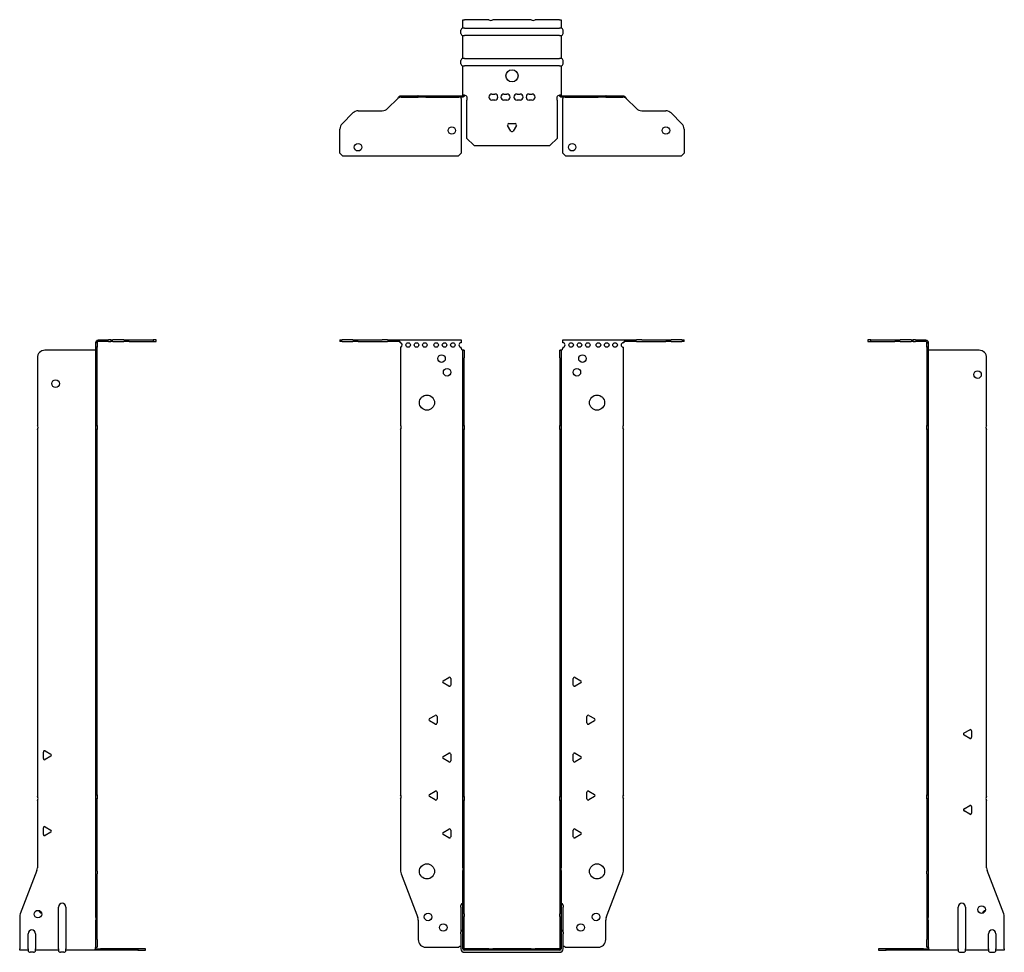
# Model space of a CAD drawing. Units: millimetres. Extents: x -325 to 408, y -948 to 212.
# Drawn here: x -325 to 325, y -403 to 212 of the extents above; entities that cross this region are included whole.
import ezdxf

# ---------------------------------------------------------------- set-up
doc = ezdxf.new("R2010")
doc.units = ezdxf.units.MM

# ---------------------------------------------------------------- blocks, each defined once
blk = doc.blocks.new('EWH400_63-bent-Front')
at = {"layer": ''}
for p, q in [((-113.47, 0.9), (-113.47, 0)), ((-113.47, 0.9), (-112.01, 0.9)), ((-112.01, 0), (-113.47, 0)), ((-104.94, 0.9), (-112.01, 0.9)), ((-112.01, 0), (-104.94, 0)), ((-104.94, 0.9), (-101.4, 0.9)), ((-101.4, 0), (-104.94, 0)), ((-101.4, 0.9), (-85.54, 0.9)), ((-101.4, 0), (-85.54, 0)), ((-82.01, 0.9), (-85.54, 0.9)), ((-85.54, 0), (-82.01, 0)), ((-82.01, 0.9), (-75.36, 0.9)), ((-75.36, 0), (-82.01, 0)), ((-75.36, 0.3), (-75.36, 0.9)), ((-75.36, 0.9), (-33.47, 0.9)), ((-75.36, 0), (-75.36, 0.3)), ((-33.47, 0.9), (-33.47, -0.9)), ((33.47, -0.9), (33.47, 0.9)), ((33.47, 0.9), (75.36, 0.9)), ((75.36, 0.9), (75.36, 0.3)), ((75.36, 0.9), (82.01, 0.9)), ((75.36, 0.3), (75.36, 0)), ((82.01, 0), (75.36, 0)), ((85.54, 0.9), (82.01, 0.9)), ((82.01, 0), (85.54, 0)), ((85.54, 0.9), (101.4, 0.9)), ((85.54, 0), (101.4, 0)), ((101.4, 0.9), (104.94, 0.9)), ((104.94, 0), (101.4, 0)), ((112.01, 0.9), (104.94, 0.9)), ((104.94, 0), (112.01, 0)), ((112.01, 0.9), (113.47, 0.9)), ((113.47, 0), (112.01, 0)), ((113.47, 0), (113.47, 0.9)), ((-73.47, -0.9), (-73.47, -0.99)), ((-73.47, -3.81), (-73.47, -55.38)), ((-33.47, -4.4), (-33.47, -3.9)), ((-32.37, -5.9), (-32.38, -5.9)), ((-32.37, -10.9), (-32.37, -5.9)), ((-31.47, -5.9), (-32.37, -5.9)), ((-31.47, -5.9), (-31.47, -10.9)), ((31.47, -10.9), (31.47, -5.9)), ((32.37, -5.9), (31.47, -5.9)), ((32.37, -5.9), (32.37, -10.9)), ((32.38, -5.9), (32.37, -5.9)), ((33.47, -3.9), (33.47, -4.4)), ((73.47, -55.38), (73.47, -3.9)), ((-32.37, -55.38), (-32.37, -10.9)), ((-31.47, -55.38), (-31.47, -10.9)), ((31.47, -10.9), (31.47, -55.38)), ((32.37, -10.9), (32.37, -55.38)), ((-73.47, -58.02), (-73.47, -298.88)), ((-32.37, -58.02), (-32.37, -55.38)), ((-32.37, -55.38), (-31.47, -55.38)), ((-32.37, -300.08), (-32.37, -58.02)), ((-31.47, -58.02), (-32.37, -58.02)), ((-31.47, -55.38), (-31.47, -58.02)), ((-31.47, -300.08), (-31.47, -58.02)), ((31.47, -58.02), (31.47, -55.38)), ((31.47, -55.38), (32.37, -55.38)), ((31.47, -58.02), (31.47, -300.08)), ((32.37, -58.02), (31.47, -58.02)), ((32.37, -55.38), (32.37, -58.02)), ((32.37, -58.02), (32.37, -300.08)), ((73.47, -298.88), (73.47, -58.02)), ((-45.37, -223.71), (-41.62, -221.54)), ((-41.62, -227.26), (-45.37, -225.09)), ((-40.42, -222.24), (-40.42, -226.56)), ((40.42, -226.56), (40.42, -222.24)), ((41.62, -221.54), (45.37, -223.71)), ((45.37, -225.09), (41.62, -227.26)), ((-54.37, -248.71), (-50.62, -246.54)), ((50.62, -246.54), (54.37, -248.71)), ((-50.62, -252.26), (-54.37, -250.09)), ((-49.42, -247.24), (-49.42, -251.56)), ((49.42, -251.56), (49.42, -247.24)), ((54.37, -250.09), (50.62, -252.26)), ((-45.37, -273.71), (-41.62, -271.54)), ((-40.42, -272.24), (-40.42, -276.56)), ((40.42, -276.56), (40.42, -272.24)), ((41.62, -271.54), (45.37, -273.71)), ((-41.62, -277.26), (-45.37, -275.09)), ((45.37, -275.09), (41.62, -277.26)), ((-54.37, -298.71), (-50.62, -296.54)), ((-49.42, -297.24), (-49.42, -301.56)), ((49.42, -301.56), (49.42, -297.24)), ((50.62, -296.54), (54.37, -298.71)), ((-73.47, -301.52), (-73.47, -349.33)), ((-50.62, -302.26), (-54.37, -300.09)), ((-32.37, -302.72), (-32.37, -300.08)), ((-32.37, -300.08), (-31.47, -300.08)), ((-32.37, -346.97), (-32.37, -302.72)), ((-31.47, -302.72), (-32.37, -302.72)), ((-31.47, -300.08), (-31.47, -302.72)), ((-31.47, -346.97), (-31.47, -302.72)), ((31.47, -302.72), (31.47, -300.08)), ((31.47, -300.08), (32.37, -300.08)), ((31.47, -302.72), (31.47, -346.97)), ((32.37, -302.72), (31.47, -302.72)), ((32.37, -300.08), (32.37, -302.72)), ((32.37, -302.72), (32.37, -346.97)), ((54.37, -300.09), (50.62, -302.26)), ((73.47, -349.33), (73.47, -301.52)), ((-45.37, -323.71), (-41.62, -321.54)), ((-40.42, -322.24), (-40.42, -326.56)), ((40.42, -326.56), (40.42, -322.24)), ((41.62, -321.54), (45.37, -323.71)), ((-41.62, -327.26), (-45.37, -325.09)), ((45.37, -325.09), (41.62, -327.26)), ((-32.37, -346.97), (-32.37, -348.76)), ((-32.37, -377.37), (-32.37, -348.76)), ((-31.47, -348.76), (-31.47, -346.97)), ((-31.47, -377.37), (-31.47, -348.76)), ((31.47, -346.97), (31.47, -348.76)), ((31.47, -348.76), (31.47, -377.37)), ((32.37, -348.76), (32.37, -346.97)), ((32.37, -348.76), (32.37, -377.37)), ((-73.14, -351.12), (-62.16, -379.73)), ((62.16, -379.73), (73.14, -351.12)), ((-33.72, -372.9), (-33.72, -371.89)), ((-33.72, -372.9), (-33.72, -389.49)), ((33.72, -371.89), (33.72, -372.9)), ((33.72, -389.49), (33.72, -372.9)), ((-61.83, -381.53), (-61.83, -394.4)), ((-32.37, -379.17), (-32.37, -377.37)), ((-32.37, -400.4), (-32.37, -379.17)), ((-31.47, -377.37), (-31.47, -379.17)), ((-31.47, -400.4), (-31.47, -379.17)), ((31.47, -379.17), (31.47, -377.37)), ((31.47, -379.17), (31.47, -400.4)), ((32.37, -377.37), (32.37, -379.17)), ((32.37, -379.17), (32.37, -400.4)), ((61.83, -394.4), (61.83, -381.53)), ((-33.72, -390.5), (-33.72, -389.49)), ((33.72, -389.49), (33.72, -390.5)), ((-33.72, -390.5), (-33.72, -400.4)), ((33.72, -400.4), (33.72, -390.5)), ((-56.83, -399.4), (-35.02, -399.4)), ((-15.32, -400.5), (-31.37, -400.5)), ((-15.32, -401.4), (-31.37, -401.4)), ((-15.32, -400.5), (-12.68, -400.5)), ((-15.32, -401.4), (-15.32, -400.5)), ((-12.68, -401.4), (-15.32, -401.4)), ((12.68, -400.5), (-12.68, -400.5)), ((-12.68, -400.5), (-12.68, -401.4)), ((12.68, -401.4), (-12.68, -401.4)), ((12.68, -400.5), (15.32, -400.5)), ((12.68, -401.4), (12.68, -400.5)), ((15.32, -401.4), (12.68, -401.4)), ((31.37, -400.5), (15.32, -400.5)), ((15.32, -400.5), (15.32, -401.4)), ((31.37, -401.4), (15.32, -401.4)), ((35.02, -399.4), (56.83, -399.4)), ((-31.37, -402.75), (31.37, -402.75))]:
    blk.add_line(p, q, dxfattribs=at)
for centre, radius in [((-68.47, -2.4), 1.5), ((-62.97, -2.4), 1.5), ((-57.47, -2.4), 1.5), ((-49.97, -2.4), 1.5), ((-44.47, -2.4), 1.5), ((-38.97, -2.4), 1.5), ((38.97, -2.4), 1.5), ((44.47, -2.4), 1.5), ((49.97, -2.4), 1.5), ((56.97, -2.4), 1.5), ((62.47, -2.4), 1.5), ((67.97, -2.4), 1.5), ((-46.47, -11.4), 2.5), ((46.47, -11.4), 2.5), ((-42.77, -20.4), 2.5), ((42.77, -20.4), 2.5), ((-56.07, -40.4), 5), ((56.07, -40.4), 5), ((-56.07, -349.4), 5), ((56.07, -349.4), 5), ((-55.33, -379.4), 2.5), ((55.43, -379.4), 2.5), ((-45.33, -386.4), 2.5), ((45.33, -386.4), 2.5)]:
    blk.add_circle(centre, radius, dxfattribs=at)
for centre, radius, start, end in [((-73.97, -2.4), 1.5, 289.47122, 70.52878), ((-33.47, -2.4), 1.5, 90, 270), ((-31.97, -4.4), 1.5, 180, 250.52878), ((31.97, -4.4), 1.5, 289.47122, 0), ((33.47, -2.4), 1.5, 270, 90), ((73.47, -2.4), 1.5, 90, 270), ((-74.97, -56.7), 2, 318.59038, 41.40962), ((74.97, -56.7), 2, 138.59038, 221.40962), ((-44.97, -224.4), 0.8, 120, 240), ((-41.22, -222.24), 0.8, 0, 120), ((-41.22, -226.56), 0.8, 240, 0), ((41.22, -222.24), 0.8, 60, 180), ((41.22, -226.56), 0.8, 180, 300), ((44.97, -224.4), 0.8, 300, 60), ((-50.22, -247.24), 0.8, 0, 120), ((50.22, -247.24), 0.8, 60, 180), ((-53.97, -249.4), 0.8, 120, 240), ((-50.22, -251.56), 0.8, 240, 0), ((50.22, -251.56), 0.8, 180, 300), ((53.97, -249.4), 0.8, 300, 60), ((-41.22, -272.24), 0.8, 0, 120), ((41.22, -272.24), 0.8, 60, 180), ((-44.97, -274.4), 0.8, 120, 240), ((-41.22, -276.56), 0.8, 240, 0), ((41.22, -276.56), 0.8, 180, 300), ((44.97, -274.4), 0.8, 300, 60), ((-50.22, -297.24), 0.8, 0, 120), ((50.22, -297.24), 0.8, 60, 180), ((-74.97, -300.2), 2, 318.59038, 41.40962), ((-53.97, -299.4), 0.8, 120, 240), ((-50.22, -301.56), 0.8, 240, 0), ((50.22, -301.56), 0.8, 180, 300), ((53.97, -299.4), 0.8, 300, 60), ((74.97, -300.2), 2, 138.59038, 221.40962), ((-44.97, -324.4), 0.8, 120, 240), ((-41.22, -322.24), 0.8, 0, 120), ((41.22, -322.24), 0.8, 60, 180), ((44.97, -324.4), 0.8, 300, 60), ((-41.22, -326.56), 0.8, 240, 0), ((41.22, -326.56), 0.8, 180, 300), ((-68.47, -349.33), 5, 180, 201), ((68.47, -349.33), 5, 339, 0), ((-32.22, -371.89), 1.5, 95.73917, 180), ((32.22, -371.89), 1.5, 0, 84.26083), ((-66.83, -381.53), 5, 0, 21), ((66.83, -381.53), 5, 159, 180), ((-32.22, -389.49), 1.5, 95.73917, 180), ((32.22, -389.49), 1.5, 0, 84.26083), ((-56.83, -394.4), 5, 180, 270), ((56.83, -394.4), 5, 270, 0), ((-33.63, -400.9), 2.05, 92.71092, 132.97028), ((-31.37, -400.4), 2.35, 180, 270), ((-31.37, -400.4), 1, 180, 270), ((-31.37, -400.4), 0.1, 180, 270), ((31.37, -400.4), 2.35, 270, 0), ((31.37, -400.4), 1, 270, 0), ((31.37, -400.4), 0.1, 270, 0), ((33.63, -400.9), 2.05, 47.02972, 87.28908)]:
    blk.add_arc(centre, radius, start, end, dxfattribs=at)
for points, knots in [([(-75.36, 0.9), (-75.17, 0.9), (-74.98, 0.83), (-74.61, 0.58), (-74.42, 0.39), (-74.11, 0.01), (-73.98, -0.16), (-73.73, -0.52), (-73.6, -0.71), (-73.47, -0.9)], [0, 0, 0, 0, 0.1017342, 0.1017342, 0.2034273, 0.2034273, 0.2722123, 0.2722123, 0.340998, 0.340998, 0.340998, 0.340998]), ([(-73.47, -0.9), (-73.6, -0.8), (-73.73, -0.71), (-74.12, -0.43), (-74.38, -0.27), (-74.76, -0.11), (-74.88, -0.07), (-75.12, -0.01), (-75.24, 0), (-75.36, 0)], [0, 0, 0, 0, 0.0487794, 0.0487794, 0.1469475, 0.1469475, 0.1918239, 0.1918239, 0.2367007, 0.2367007, 0.2367007, 0.2367007]), ([(73.47, -0.9), (73.66, -0.62), (73.85, -0.34), (74.22, 0.16), (74.41, 0.38), (74.72, 0.66), (74.85, 0.75), (75.1, 0.87), (75.23, 0.9), (75.36, 0.9)], [0, 0, 0, 0, 0.1017342, 0.1017342, 0.2034273, 0.2034273, 0.2722123, 0.2722123, 0.340998, 0.340998, 0.340998, 0.340998]), ([(-32.38, -5.9), (-32.38, -5.9), (-32.38, -5.9), (-32.39, -5.89), (-32.4, -5.89), (-32.42, -5.88), (-32.43, -5.87), (-32.45, -5.84), (-32.46, -5.82), (-32.47, -5.81)], [0, 0, 0, 0, 0.00270019, 0.00270019, 0.00577332, 0.00577332, 0.0095422, 0.0095422, 0.01545704, 0.01545704, 0.01545704, 0.01545704]), ([(-32.47, -5.81), (-32.34, -5.83), (-32.21, -5.85), (-31.97, -5.87), (-31.86, -5.88), (-31.71, -5.89), (-31.66, -5.9), (-31.58, -5.9), (-31.55, -5.9), (-31.52, -5.9)], [0, 0, 0, 0, 0.0398384, 0.0398384, 0.0791351, 0.0791351, 0.1025996, 0.1025996, 0.1260856, 0.1260856, 0.1260856, 0.1260856]), ([(31.52, -5.9), (31.56, -5.9), (31.63, -5.9), (31.8, -5.89), (31.9, -5.88), (32.08, -5.86), (32.16, -5.85), (32.31, -5.84), (32.39, -5.83), (32.47, -5.81)], [0, 0, 0, 0, 0.0388321, 0.0388321, 0.0776902, 0.0776902, 0.1017558, 0.1017558, 0.1257827, 0.1257827, 0.1257827, 0.1257827]), ([(32.47, -5.81), (32.47, -5.82), (32.45, -5.84), (32.43, -5.87), (32.42, -5.88), (32.4, -5.89), (32.4, -5.89), (32.39, -5.9), (32.38, -5.9), (32.38, -5.9), (32.38, -5.9), (32.38, -5.9)], [0, 0, 0, 0, 0.00360947, 0.00360947, 0.00631481, 0.00631481, 0.00848354, 0.00848354, 0.00949281, 0.00949281, 0.01048091, 0.01048091, 0.01048091, 0.01048091]), ([(75.36, 0), (75.23, 0), (75.1, -0.02), (74.71, -0.11), (74.45, -0.23), (74.07, -0.47), (73.95, -0.55), (73.71, -0.72), (73.59, -0.81), (73.47, -0.9)], [0, 0, 0, 0, 0.0487794, 0.0487794, 0.1469475, 0.1469475, 0.1918239, 0.1918239, 0.2367007, 0.2367007, 0.2367007, 0.2367007])]:
    blk.add_open_spline(points, degree=3, knots=knots, dxfattribs=at)
blk = doc.blocks.new('EWH400_63-bent-Left')
at = {"layer": ''}
for p, q in [((-39.02, 0.9), (-39.02, 0)), ((-37.02, 0.9), (-39.02, 0.9)), ((-39.02, 0), (-37.02, 0)), ((-37.02, 0.9), (-21.09, 0.9)), ((-37.02, 0), (-37.02, 0.9)), ((-37.02, 0), (-21.09, 0)), ((-21.09, 0.9), (-17.55, 0.9)), ((-17.55, 0), (-21.09, 0)), ((-10.48, 0.9), (-17.55, 0.9)), ((-17.55, 0), (-10.48, 0)), ((-10.48, 0.9), (-9.02, 0.9)), ((-9.02, 0), (-10.48, 0)), ((-9.02, 0), (-9.02, 0.9)), ((-7.55, 0.9), (-9.02, 0.9)), ((-9.02, 0), (-7.55, 0)), ((-7.55, 0.9), (-0.9, 0.9)), ((-0.9, 0), (-7.55, 0)), ((-0.9, 0.3), (-0.9, 0.9)), ((-0.9, 0), (-0.9, 0.3)), ((0.9, -0.9), (0, -0.9)), ((0, -0.9), (0, -0.99)), ((0, -0.99), (0.9, -0.99)), ((0, -3.81), (0, -0.99)), ((0, -3.81), (0, -55.38)), ((0.9, -3.81), (0, -3.81)), ((0.9, -0.9), (0.9, -0.99)), ((0.9, -0.99), (0.9, -3.81)), ((0.9, -3.81), (0.9, -55.38)), ((1, -5.9), (0.97, -5.9)), ((34.37, -5.9), (1, -5.9)), ((39.37, -55.38), (39.37, -10.9)), ((0, -55.38), (0.9, -55.38)), ((0, -58.02), (0, -55.38)), ((0, -58.02), (0, -298.88)), ((0.9, -58.02), (0, -58.02)), ((0.9, -55.38), (0.9, -58.02)), ((0.9, -58.02), (0.9, -298.88)), ((39.37, -300.08), (39.37, -58.02)), ((24.47, -258.18), (28.22, -256.01)), ((28.22, -261.73), (24.47, -259.56)), ((29.42, -256.71), (29.42, -261.04)), ((0, -298.88), (0.9, -298.88)), ((0, -301.52), (0, -298.88)), ((0, -301.52), (0, -349.33)), ((0.9, -301.52), (0, -301.52)), ((0.9, -298.88), (0.9, -301.52)), ((0.9, -301.52), (0.9, -349.33)), ((39.37, -346.97), (39.37, -302.72)), ((24.47, -308.18), (28.22, -306.01)), ((28.22, -311.73), (24.47, -309.56)), ((29.42, -306.71), (29.42, -311.04)), ((0, -351.12), (0, -349.33)), ((0.9, -349.33), (0.9, -351.12)), ((50.69, -377.37), (39.7, -348.76)), ((0, -351.12), (0, -379.73)), ((0.9, -351.12), (0.9, -379.73)), ((20.52, -400.4), (20.52, -372.9)), ((25.52, -372.9), (25.52, -400.4)), ((0, -379.73), (0, -381.53)), ((0, -381.53), (0, -394.4)), ((0.9, -381.53), (0.9, -379.73)), ((0.9, -381.53), (0.9, -394.4)), ((51.02, -400.4), (51.02, -379.17)), ((0, -399.4), (0, -394.4)), ((0.9, -394.4), (0.9, -399.4)), ((40.52, -400.4), (40.52, -390.5)), ((45.52, -390.5), (45.52, -400.4)), ((-26.98, -400.5), (-31.98, -400.5)), ((-31.98, -400.5), (-31.98, -401.4)), ((-31.98, -401.4), (-26.98, -401.4)), ((-2.18, -400.5), (-26.98, -400.5)), ((-26.98, -401.4), (-26.98, -400.5)), ((-2.18, -401.4), (-26.98, -401.4)), ((-2.18, -400.5), (1.22, -400.5)), ((-2.18, -401.4), (-2.18, -400.5)), ((1.27, -401.4), (-2.18, -401.4)), ((0, -399.4), (0.9, -399.4)), ((1.27, -401.4), (1.27, -401.2)), ((20.52, -401.4), (1.27, -401.4)), ((20.52, -400.4), (20.52, -401.4)), ((25.52, -401.4), (25.52, -400.4)), ((40.52, -401.4), (25.52, -401.4)), ((40.52, -400.4), (40.52, -401.4)), ((45.52, -401.4), (45.52, -400.4)), ((51.02, -401.4), (45.52, -401.4)), ((51.02, -400.4), (51.02, -401.4)), ((22.01, -402.75), (24.03, -402.75)), ((42.01, -402.75), (44.03, -402.75))]:
    blk.add_line(p, q, dxfattribs=at)
for centre in [(33.37, -21.9), (36.02, -374.6)]:
    blk.add_circle(centre, 2.5, dxfattribs=at)
for centre, radius, start, end in [((34.37, -10.9), 5, 0, 90), ((40.87, -56.7), 2, 138.59038, 221.40962), ((24.87, -258.87), 0.8, 120, 240), ((28.62, -256.71), 0.8, 0, 120), ((28.62, -261.04), 0.8, 240, 0), ((40.87, -301.4), 2, 138.59038, 221.40962), ((24.87, -308.87), 0.8, 120, 240), ((28.62, -306.71), 0.8, 0, 120), ((28.62, -311.04), 0.8, 240, 0), ((44.37, -346.97), 5, 180, 201), ((23.02, -372.9), 2.5, 0, 180), ((39.02, -377.6), 2.5, 103.05194, 166.94806), ((46.02, -379.17), 5, 0, 21), ((43.02, -390.5), 2.5, 0, 180), ((-0.78, -400.9), 2.05, 14.11698, 29.68904), ((22.01, -401.25), 1.5, 185.73917, 270), ((24.03, -401.25), 1.5, 270, 354.26083), ((42.01, -401.25), 1.5, 185.73917, 270), ((44.03, -401.25), 1.5, 270, 354.26083)]:
    blk.add_arc(centre, radius, start, end, dxfattribs=at)
for points, knots in [([(-0.9, 0.9), (-0.62, 0.9), (-0.34, 0.83), (0.16, 0.58), (0.38, 0.39), (0.66, 0.01), (0.75, -0.16), (0.87, -0.52), (0.9, -0.71), (0.9, -0.9)], [0, 0, 0, 0, 0.1017342, 0.1017342, 0.2034273, 0.2034273, 0.2722123, 0.2722123, 0.340998, 0.340998, 0.340998, 0.340998]), ([(0, -0.9), (0, -0.8), (-0.02, -0.71), (-0.11, -0.43), (-0.23, -0.27), (-0.47, -0.11), (-0.55, -0.07), (-0.72, -0.01), (-0.81, 0), (-0.9, 0)], [0, 0, 0, 0, 0.0487794, 0.0487794, 0.1469475, 0.1469475, 0.1918239, 0.1918239, 0.2367007, 0.2367007, 0.2367007, 0.2367007]), ([(0.97, -5.9), (0.96, -5.9), (0.95, -5.9), (0.94, -5.89), (0.93, -5.89), (0.92, -5.88), (0.91, -5.87), (0.9, -5.84), (0.9, -5.82), (0.9, -5.81)], [0, 0, 0, 0, 0.00270019, 0.00270019, 0.00577332, 0.00577332, 0.0095422, 0.0095422, 0.01545704, 0.01545704, 0.01545704, 0.01545704]), ([(1, -399.88), (0.95, -399.85), (0.88, -399.8), (0.65, -399.67), (0.52, -399.59), (0.32, -399.48), (0.24, -399.44), (0.18, -399.4)], [0, 0, 0, 0, 0.01782144, 0.01782144, 0.04484088, 0.04484088, 0.0639193, 0.0639193, 0.0639193, 0.0639193]), ([(0.9, -399.21), (0.9, -399.25), (0.9, -399.29), (0.92, -399.39), (0.93, -399.47), (0.95, -399.61), (0.96, -399.66), (0.98, -399.77), (0.99, -399.82), (1, -399.88)], [0, 0, 0, 0, 0.01290977, 0.01290977, 0.0345176, 0.0345176, 0.04616279, 0.04616279, 0.05991354, 0.05991354, 0.05991354, 0.05991354]), ([(1.21, -400.4), (1.22, -400.53), (1.23, -400.66), (1.25, -400.9), (1.26, -401.01), (1.27, -401.2), (1.27, -401.27), (1.27, -401.35), (1.27, -401.37), (1.27, -401.39), (1.27, -401.4), (1.27, -401.4)], [0, 0, 0, 0, 0.0394478, 0.0394478, 0.0786333, 0.0786333, 0.1176873, 0.1176873, 0.1377579, 0.1377579, 0.1578235, 0.1578235, 0.1578235, 0.1578235])]:
    blk.add_open_spline(points, degree=3, knots=knots, dxfattribs=at)
blk = doc.blocks.new('EWH400_63-bent-Right')
at = {"layer": ''}
for p, q in [((0.9, 0.9), (0.9, 0.3)), ((0.9, 0.9), (7.55, 0.9)), ((0.9, 0.3), (0.9, 0)), ((7.55, 0), (0.9, 0)), ((9.02, 0.9), (7.55, 0.9)), ((7.55, 0), (9.02, 0)), ((9.02, 0.9), (9.02, 0)), ((9.02, 0.9), (10.48, 0.9)), ((10.48, 0), (9.02, 0)), ((17.55, 0.9), (10.48, 0.9)), ((10.48, 0), (17.55, 0)), ((17.55, 0.9), (21.09, 0.9)), ((21.09, 0), (17.55, 0)), ((21.09, 0.9), (37.02, 0.9)), ((21.09, 0), (37.02, 0)), ((39.02, 0.9), (37.02, 0.9)), ((37.02, 0.9), (37.02, 0)), ((37.02, 0), (39.02, 0)), ((39.02, 0), (39.02, 0.9)), ((-1, -5.9), (-34.37, -5.9)), ((-0.97, -5.9), (-1, -5.9)), ((0, -0.9), (-0.9, -0.9)), ((-0.9, -3.9), (-0.9, -0.9)), ((0, -3.9), (-0.9, -3.9)), ((-0.9, -55.38), (-0.9, -3.9)), ((0, -0.9), (0, -3.9)), ((0, -55.38), (0, -3.9)), ((-39.37, -10.9), (-39.37, -55.38)), ((-39.37, -58.02), (-39.37, -300.08)), ((-0.9, -55.38), (0, -55.38)), ((-0.9, -58.02), (-0.9, -55.38)), ((-0.9, -298.88), (-0.9, -58.02)), ((0, -58.02), (-0.9, -58.02)), ((0, -55.38), (0, -58.02)), ((0, -298.88), (0, -58.02)), ((-35.42, -275.04), (-35.42, -270.71)), ((-34.22, -270.01), (-30.47, -272.18)), ((-30.47, -273.56), (-34.22, -275.73)), ((-39.37, -302.72), (-39.37, -346.97)), ((-0.9, -298.88), (0, -298.88)), ((-0.9, -301.52), (-0.9, -298.88)), ((-0.9, -349.33), (-0.9, -301.52)), ((0, -301.52), (-0.9, -301.52)), ((0, -298.88), (0, -301.52)), ((0, -349.33), (0, -301.52)), ((-35.42, -325.04), (-35.42, -320.71)), ((-34.22, -320.01), (-30.47, -322.18)), ((-30.47, -323.56), (-34.22, -325.73)), ((-39.7, -348.76), (-50.69, -377.37)), ((-0.9, -351.12), (-0.9, -349.33)), ((0, -349.33), (0, -351.12)), ((-0.9, -379.73), (-0.9, -351.12)), ((0, -379.73), (0, -351.12)), ((-25.52, -400.4), (-25.52, -372.9)), ((-20.52, -372.9), (-20.52, -400.4)), ((-51.02, -379.17), (-51.02, -400.4)), ((-0.9, -379.73), (-0.9, -381.53)), ((-0.9, -394.4), (-0.9, -381.53)), ((0, -381.53), (0, -379.73)), ((0, -394.4), (0, -381.53)), ((-45.52, -400.4), (-45.52, -390.5)), ((-40.52, -390.5), (-40.52, -400.4)), ((-0.9, -399.4), (-0.9, -394.4)), ((0, -394.4), (0, -399.4)), ((-51.02, -401.4), (-51.02, -400.4)), ((-45.52, -401.4), (-51.02, -401.4)), ((-45.52, -400.4), (-45.52, -401.4)), ((-40.52, -401.4), (-40.52, -400.4)), ((-25.52, -401.4), (-40.52, -401.4)), ((-25.52, -400.4), (-25.52, -401.4)), ((-20.52, -401.4), (-20.52, -400.4)), ((-1.27, -401.4), (-20.52, -401.4)), ((-1.27, -401.2), (-1.27, -401.4)), ((2.18, -401.4), (-1.27, -401.4)), ((-1.22, -400.5), (2.18, -400.5)), ((-0.9, -399.4), (0, -399.4)), ((26.98, -400.5), (2.18, -400.5)), ((2.18, -400.5), (2.18, -401.4)), ((26.98, -401.4), (2.18, -401.4)), ((31.98, -400.5), (26.98, -400.5)), ((26.98, -400.5), (26.98, -401.4)), ((26.98, -401.4), (31.98, -401.4)), ((31.98, -401.4), (31.98, -400.5)), ((-42.01, -402.75), (-44.03, -402.75)), ((-22.01, -402.75), (-24.03, -402.75))]:
    blk.add_line(p, q, dxfattribs=at)
for centre in [(-27.37, -27.9), (-39.02, -377.6)]:
    blk.add_circle(centre, 2.5, dxfattribs=at)
for centre, radius, start, end in [((-34.37, -10.9), 5, 90, 180), ((-40.87, -56.7), 2, 318.59038, 41.40962), ((-34.62, -270.71), 0.8, 60, 180), ((-30.87, -272.87), 0.8, 300, 60), ((-34.62, -275.04), 0.8, 180, 300), ((-40.87, -301.4), 2, 318.59038, 41.40962), ((-34.62, -320.71), 0.8, 60, 180), ((-30.87, -322.87), 0.8, 300, 60), ((-34.62, -325.04), 0.8, 180, 300), ((-44.37, -346.97), 5, 339, 0), ((-36.02, -374.6), 2.5, 193.05194, 256.94806), ((-23.02, -372.9), 2.5, 0, 180), ((-46.02, -379.17), 5, 159, 180), ((-43.02, -390.5), 2.5, 0, 180), ((-44.03, -401.25), 1.5, 185.73917, 270), ((-42.01, -401.25), 1.5, 270, 354.26083), ((-24.03, -401.25), 1.5, 185.73917, 270), ((-22.01, -401.25), 1.5, 270, 354.26083), ((0.78, -400.9), 2.05, 150.31096, 165.88302)]:
    blk.add_arc(centre, radius, start, end, dxfattribs=at)
for points, knots in [([(-0.9, -0.9), (-0.9, -0.62), (-0.83, -0.34), (-0.58, 0.16), (-0.39, 0.38), (-0.01, 0.66), (0.16, 0.75), (0.52, 0.87), (0.71, 0.9), (0.9, 0.9)], [0, 0, 0, 0, 0.1017342, 0.1017342, 0.2034273, 0.2034273, 0.2722123, 0.2722123, 0.340998, 0.340998, 0.340998, 0.340998]), ([(-0.9, -5.81), (-0.9, -5.82), (-0.9, -5.84), (-0.91, -5.87), (-0.91, -5.88), (-0.93, -5.89), (-0.93, -5.89), (-0.95, -5.9), (-0.95, -5.9), (-0.96, -5.9), (-0.96, -5.9), (-0.97, -5.9)], [0, 0, 0, 0, 0.00360947, 0.00360947, 0.00631481, 0.00631481, 0.00848354, 0.00848354, 0.00949281, 0.00949281, 0.01048091, 0.01048091, 0.01048091, 0.01048091]), ([(0.9, 0), (0.8, 0), (0.71, -0.02), (0.43, -0.11), (0.27, -0.23), (0.11, -0.47), (0.07, -0.55), (0.01, -0.72), (0, -0.81), (0, -0.9)], [0, 0, 0, 0, 0.0487794, 0.0487794, 0.1469475, 0.1469475, 0.1918239, 0.1918239, 0.2367007, 0.2367007, 0.2367007, 0.2367007]), ([(-1.27, -401.4), (-1.27, -401.4), (-1.27, -401.38), (-1.27, -401.28), (-1.27, -401.21), (-1.26, -401.03), (-1.25, -400.93), (-1.24, -400.74), (-1.23, -400.68), (-1.22, -400.54), (-1.21, -400.47), (-1.21, -400.4)], [0, 0, 0, 0, 0.0383308, 0.0383308, 0.0766529, 0.0766529, 0.1156141, 0.1156141, 0.1366631, 0.1366631, 0.15769, 0.15769, 0.15769, 0.15769]), ([(-1, -399.88), (-0.99, -399.81), (-0.98, -399.73), (-0.95, -399.56), (-0.93, -399.47), (-0.91, -399.36), (-0.91, -399.33), (-0.9, -399.26), (-0.9, -399.23), (-0.9, -399.21)], [0, 0, 0, 0, 0.02372664, 0.02372664, 0.05543454, 0.05543454, 0.07001065, 0.07001065, 0.08275983, 0.08275983, 0.08275983, 0.08275983]), ([(-0.18, -399.4), (-0.22, -399.42), (-0.26, -399.45), (-0.4, -399.53), (-0.52, -399.59), (-0.74, -399.72), (-0.86, -399.79), (-1, -399.88)], [0.0645016, 0.0645016, 0.0645016, 0.0645016, 0.0851195, 0.0851195, 0.1302786, 0.1302786, 0.1646638, 0.1646638, 0.1646638, 0.1646638])]:
    blk.add_open_spline(points, degree=3, knots=knots, dxfattribs=at)
blk = doc.blocks.new('EWH400_63-bent-Bottom')
at = {"layer": ''}
for p, q in [((-32.37, 51.02), (-31.37, 51.02)), ((-32.37, 45.52), (-32.37, 51.02)), ((-31.37, 45.52), (-32.37, 45.52)), ((-15.32, 51.02), (-31.37, 51.02)), ((-31.37, 45.52), (31.37, 45.52)), ((12.68, 51.02), (-12.68, 51.02)), ((31.37, 51.02), (15.32, 51.02)), ((31.37, 51.02), (32.37, 51.02)), ((32.37, 45.52), (31.37, 45.52)), ((32.37, 51.02), (32.37, 45.52)), ((-33.72, 42.01), (-33.72, 44.03)), ((-32.37, 25.52), (-32.37, 40.52)), ((-32.37, 40.52), (-31.37, 40.52)), ((31.37, 40.52), (-31.37, 40.52)), ((31.37, 40.52), (32.37, 40.52)), ((32.37, 40.52), (32.37, 25.52)), ((33.72, 42.01), (33.72, 44.03)), ((-33.72, 22.01), (-33.72, 24.03)), ((-31.37, 25.52), (-32.37, 25.52)), ((-32.37, 1.21), (-32.37, 20.52)), ((-32.37, 20.52), (-31.37, 20.52)), ((-31.37, 25.52), (31.37, 25.52)), ((31.37, 20.52), (-31.37, 20.52)), ((32.37, 25.52), (31.37, 25.52)), ((31.37, 20.52), (32.37, 20.52)), ((32.37, 20.52), (32.37, 1.21)), ((33.72, 22.01), (33.72, 24.03)), ((-73.47, 0.9), (-73.14, 0.9)), ((-73.47, 0.9), (-73.47, 0)), ((-73.14, 0), (-73.47, 0)), ((-73.14, 0.9), (-62.16, 0.9)), ((-73.14, 0), (-62.16, 0)), ((-61.83, 0.9), (-62.16, 0.9)), ((-62.16, 0), (-61.83, 0)), ((-61.83, 0.9), (-56.83, 0.9)), ((-61.83, 0.9), (-61.83, 0)), ((-56.83, 0), (-61.83, 0)), ((-56.83, 0.9), (-35.02, 0.9)), ((-56.83, 0), (-35.02, 0)), ((-35.02, 0.9), (-32.47, 0.9)), ((-35.02, 0), (-35.02, 0.9)), ((-32.47, 0), (-35.02, 0)), ((-33.47, -0.9), (-33.47, 0)), ((-32.47, 0.6), (-32.47, 0.9)), ((-32.47, 0), (-32.47, 0.6)), ((-32.37, 1), (-32.37, 1.21)), ((-31.77, 1.21), (-32.37, 1.21)), ((-32.37, 1), (-32.07, 1)), ((-32.07, 1), (-31.47, 1)), ((-31.47, 1.21), (-31.77, 1.21)), ((-31.47, 1.21), (-31.47, 1)), ((-13.3, 2.02), (-11.3, 2.02)), ((-5.3, 2.02), (-3.3, 2.02)), ((3.3, 2.02), (5.3, 2.02)), ((11.3, 2.02), (13.3, 2.02)), ((31.47, 1), (31.47, 1.21)), ((31.77, 1.21), (31.47, 1.21)), ((31.47, 1), (32.07, 1)), ((32.37, 1.21), (31.77, 1.21)), ((32.07, 1), (32.37, 1)), ((32.37, 1.21), (32.37, 1)), ((32.47, 0.9), (35.02, 0.9)), ((32.47, 0.9), (32.47, 0.6)), ((32.47, 0.6), (32.47, 0)), ((35.02, 0), (32.47, 0)), ((33.47, 0), (33.47, -0.9)), ((35.02, 0.9), (56.83, 0.9)), ((35.02, 0.9), (35.02, 0)), ((35.02, 0), (56.83, 0)), ((56.83, 0.9), (61.83, 0.9)), ((61.83, 0), (56.83, 0)), ((62.16, 0.9), (61.83, 0.9)), ((61.83, 0), (61.83, 0.9)), ((61.83, 0), (62.16, 0)), ((62.16, 0.9), (73.14, 0.9)), ((62.16, 0), (73.14, 0)), ((73.14, 0.9), (73.47, 0.9)), ((73.47, 0), (73.14, 0)), ((73.47, 0), (73.47, 0.9)), ((-75.36, -0.9), (-82.01, -7.55)), ((-33.47, -0.9), (-33.47, -37.02)), ((-30, -2.18), (-30, -26.98)), ((-11.3, -1.98), (-13.3, -1.98)), ((-3.3, -1.98), (-5.3, -1.98)), ((5.3, -1.98), (3.3, -1.98)), ((13.3, -1.98), (11.3, -1.98)), ((30, -26.98), (30, -2.18)), ((33.47, -37.02), (33.47, -0.9)), ((82.01, -7.55), (75.36, -0.9)), ((-112.01, -17.55), (-104.94, -10.48)), ((-101.4, -9.02), (-85.54, -9.02)), ((85.54, -9.02), (101.4, -9.02)), ((104.94, -10.48), (112.01, -17.55)), ((-0.69, -22.38), (-2.86, -18.63)), ((-2.16, -17.43), (2.16, -17.43)), ((2.86, -18.63), (0.69, -22.38)), ((-113.47, -37.02), (-113.47, -21.09)), ((113.47, -21.09), (113.47, -37.02)), ((-25, -31.98), (-30, -26.98)), ((-25, -31.98), (25, -31.98)), ((30, -26.98), (25, -31.98)), ((-111.47, -39.02), (-113.47, -37.02)), ((-33.47, -37.02), (-35.47, -39.02)), ((35.47, -39.02), (33.47, -37.02)), ((113.47, -37.02), (111.47, -39.02)), ((-35.47, -39.02), (-111.47, -39.02)), ((111.47, -39.02), (35.47, -39.02))]:
    blk.add_line(p, q, dxfattribs=at)
for centre, radius in [((0, 14.02), 4), ((-39.67, -22.02), 2.5), ((101.47, -22.02), 2.5), ((-101.47, -33.02), 2.5), ((39.67, -33.02), 2.5)]:
    blk.add_circle(centre, radius, dxfattribs=at)
for centre, radius, start, end in [((-32.22, 44.03), 1.5, 95.73917, 180), ((-14, 52.52), 2, 228.59038, 311.40962), ((14, 52.52), 2, 228.59038, 311.40962), ((32.22, 44.03), 1.5, 0, 84.26083), ((-32.22, 42.01), 1.5, 180, 264.26083), ((32.22, 42.01), 1.5, 275.73917, 0), ((-32.22, 24.03), 1.5, 95.73917, 180), ((-32.22, 22.01), 1.5, 180, 264.26083), ((32.22, 24.03), 1.5, 0, 84.26083), ((32.22, 22.01), 1.5, 275.73917, 0), ((-31.5, -0.78), 2.05, 317.02972, 86.42446), ((-13.3, 0.02), 2, 90, 270), ((-11.3, 0.02), 2, 270, 90), ((-5.3, 0.02), 2, 90, 270), ((-3.3, 0.02), 2, 270, 90), ((3.3, 0.02), 2, 90, 270), ((5.3, 0.02), 2, 270, 90), ((11.3, 0.02), 2, 90, 270), ((13.3, 0.02), 2, 270, 90), ((31.5, -0.78), 2.05, 93.57554, 222.97028), ((-101.4, -14.02), 5, 90, 135), ((-85.54, -4.02), 5, 270, 315), ((85.54, -4.02), 5, 225, 270), ((101.4, -14.02), 5, 45, 90), ((-108.47, -21.09), 5, 135, 180), ((-2.16, -18.23), 0.8, 90, 210), ((2.16, -18.23), 0.8, 330, 90), ((108.47, -21.09), 5, 0, 45), ((0, -21.98), 0.8, 210, 330)]:
    blk.add_arc(centre, radius, start, end, dxfattribs=at)
for points, knots in [([(-75.36, -0.9), (-75.17, -0.62), (-74.98, -0.34), (-74.61, 0.16), (-74.42, 0.38), (-74.11, 0.66), (-73.98, 0.75), (-73.73, 0.87), (-73.6, 0.9), (-73.47, 0.9)], [0, 0, 0, 0, 0.1017342, 0.1017342, 0.2034273, 0.2034273, 0.2722123, 0.2722123, 0.340998, 0.340998, 0.340998, 0.340998]), ([(-73.47, 0), (-73.6, 0), (-73.73, -0.02), (-74.12, -0.11), (-74.38, -0.23), (-74.76, -0.47), (-74.88, -0.55), (-75.12, -0.72), (-75.24, -0.81), (-75.36, -0.9)], [0, 0, 0, 0, 0.0487794, 0.0487794, 0.1469475, 0.1469475, 0.1918239, 0.1918239, 0.2367007, 0.2367007, 0.2367007, 0.2367007]), ([(-32.47, 0.9), (-32.46, 0.9), (-32.44, 0.9), (-32.41, 0.92), (-32.4, 0.93), (-32.38, 0.95), (-32.38, 0.96), (-32.37, 0.98), (-32.37, 0.99), (-32.37, 1)], [0, 0, 0, 0, 0.01290977, 0.01290977, 0.0345176, 0.0345176, 0.04616279, 0.04616279, 0.05991354, 0.05991354, 0.05991354, 0.05991354]), ([(-31.47, 1), (-31.47, 0.95), (-31.48, 0.88), (-31.52, 0.65), (-31.58, 0.52), (-31.76, 0.29), (-31.86, 0.2), (-32.06, 0.09), (-32.14, 0.05), (-32.3, 0.01), (-32.39, 0), (-32.47, 0)], [0, 0, 0, 0, 0.01782144, 0.01782144, 0.04484088, 0.04484088, 0.07004555, 0.07004555, 0.08490514, 0.08490514, 0.09972594, 0.09972594, 0.09972594, 0.09972594]), ([(-32.37, 1.21), (-32.37, 1.22), (-32.35, 1.23), (-32.25, 1.25), (-32.17, 1.26), (-31.99, 1.27), (-31.88, 1.27), (-31.7, 1.27), (-31.64, 1.27), (-31.51, 1.27), (-31.44, 1.27), (-31.37, 1.27)], [0, 0, 0, 0, 0.0394478, 0.0394478, 0.0786333, 0.0786333, 0.1176873, 0.1176873, 0.1377579, 0.1377579, 0.1578235, 0.1578235, 0.1578235, 0.1578235]), ([(-31.43, 1.27), (-31.43, 1.27), (-31.43, 1.27), (-31.44, 1.26), (-31.45, 1.26), (-31.46, 1.25), (-31.46, 1.24), (-31.47, 1.22), (-31.47, 1.21), (-31.47, 1.21)], [0.00911526, 0.00911526, 0.00911526, 0.00911526, 0.00985575, 0.00985575, 0.01607896, 0.01607896, 0.022844, 0.022844, 0.03216191, 0.03216191, 0.03216191, 0.03216191]), ([(31.37, 1.27), (31.5, 1.27), (31.63, 1.27), (31.86, 1.27), (31.97, 1.27), (32.16, 1.26), (32.23, 1.25), (32.31, 1.24), (32.34, 1.23), (32.36, 1.22), (32.37, 1.21), (32.37, 1.21)], [0, 0, 0, 0, 0.0383308, 0.0383308, 0.0766529, 0.0766529, 0.1156141, 0.1156141, 0.1366631, 0.1366631, 0.15769, 0.15769, 0.15769, 0.15769]), ([(31.47, 1.21), (31.47, 1.22), (31.47, 1.24), (31.46, 1.25), (31.45, 1.26), (31.44, 1.26), (31.43, 1.26), (31.43, 1.27)], [0, 0, 0, 0, 0.00748678, 0.00748678, 0.01585951, 0.01585951, 0.0204509, 0.0204509, 0.0204509, 0.0204509]), ([(32.47, 0), (32.34, 0), (32.2, 0.03), (31.96, 0.13), (31.85, 0.21), (31.66, 0.4), (31.58, 0.52), (31.5, 0.74), (31.47, 0.86), (31.47, 1)], [0, 0, 0, 0, 0.0420353, 0.0420353, 0.0851195, 0.0851195, 0.1302786, 0.1302786, 0.1646638, 0.1646638, 0.1646638, 0.1646638]), ([(32.37, 1), (32.37, 0.99), (32.37, 0.98), (32.39, 0.95), (32.4, 0.93), (32.42, 0.91), (32.43, 0.91), (32.45, 0.9), (32.46, 0.9), (32.47, 0.9)], [0, 0, 0, 0, 0.02372664, 0.02372664, 0.05543454, 0.05543454, 0.07001065, 0.07001065, 0.08275983, 0.08275983, 0.08275983, 0.08275983]), ([(73.47, 0.9), (73.66, 0.9), (73.85, 0.83), (74.22, 0.58), (74.41, 0.39), (74.72, 0.01), (74.85, -0.16), (75.1, -0.52), (75.23, -0.71), (75.36, -0.9)], [0, 0, 0, 0, 0.1017342, 0.1017342, 0.2034273, 0.2034273, 0.2722123, 0.2722123, 0.340998, 0.340998, 0.340998, 0.340998]), ([(75.36, -0.9), (75.23, -0.8), (75.1, -0.71), (74.71, -0.43), (74.45, -0.27), (74.07, -0.11), (73.95, -0.07), (73.71, -0.01), (73.59, 0), (73.47, 0)], [0, 0, 0, 0, 0.0487794, 0.0487794, 0.1469475, 0.1469475, 0.1918239, 0.1918239, 0.2367007, 0.2367007, 0.2367007, 0.2367007])]:
    blk.add_open_spline(points, degree=3, knots=knots, dxfattribs=at)

msp = doc.modelspace()

# ---------------------------------------------------------------- block references
for name, p in [('EWH400_63-bent-Bottom', (0, 161.01)), ('EWH400_63-bent-Right', (-273.58, 0)), ('EWH400_63-bent-Front', (0, 0)), ('EWH400_63-bent-Left', (273.58, 0))]:
    msp.add_blockref(name, p)

doc.saveas('drawing.dxf')
